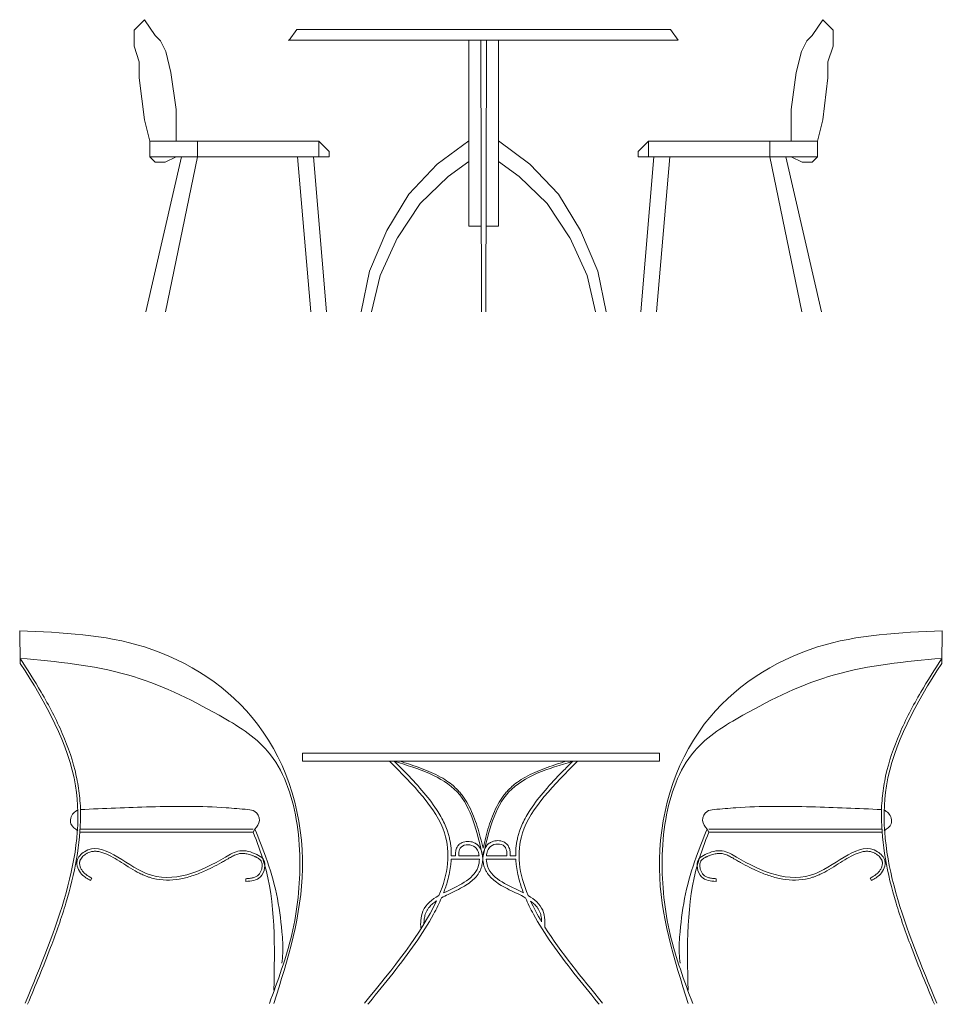
# Model space of a CAD drawing. Units: metres. Extents: x 346.8 to 382.7, y 1.1 to 20.7.
# Drawn here: x 351 to 353.8, y 10.4 to 13.4 of the extents above; entities that cross this region are included whole.
import ezdxf

# ---------------------------------------------------------------- set-up
doc = ezdxf.new("R2010")
doc.units = ezdxf.units.M
doc.layers.add('FURNITURE', color=41, linetype='Continuous', lineweight=0)

msp = doc.modelspace()

# ---------------------------------------------------------------- linework, layer by layer
at = {"layer": 'FURNITURE'}
for p, q in [((351.3787, 13.3796), (351.347, 13.348)), ((351.3787, 13.3796), (351.4103, 13.3322)), ((353.4101, 13.3796), (353.3784, 13.3322)), ((353.4101, 13.3796), (353.4417, 13.348)), ((351.347, 13.348), (351.347, 13.3006)), ((351.4261, 13.3164), (351.4103, 13.3322)), ((351.8348, 13.3502), (351.8113, 13.3182)), ((352.9539, 13.3502), (351.8348, 13.3502)), ((352.9539, 13.3502), (352.9774, 13.3182)), ((353.3626, 13.3164), (353.3784, 13.3322)), ((353.4417, 13.348), (353.4417, 13.3006)), ((351.347, 13.3006), (351.3629, 13.2532)), ((351.4419, 13.2848), (351.4261, 13.3164)), ((351.8092, 13.3182), (352.9774, 13.3182)), ((352.3495, 12.7608), (352.3495, 13.3182)), ((352.3858, 13.3182), (352.3876, 12.505)), ((352.4029, 13.3182), (352.4011, 12.505)), ((352.4392, 12.7608), (352.4392, 13.3182)), ((353.3468, 13.2848), (353.3626, 13.3164)), ((353.4417, 13.3006), (353.4259, 13.2532)), ((351.4577, 13.2216), (351.4419, 13.2848)), ((353.331, 13.2216), (353.3468, 13.2848)), ((351.3629, 13.2532), (351.3629, 13.2058)), ((353.4259, 13.2532), (353.4259, 13.2058)), ((351.4735, 13.1109), (351.4577, 13.2216)), ((353.3152, 13.1109), (353.331, 13.2216)), ((351.3629, 13.2058), (351.3787, 13.0793)), ((353.4259, 13.2058), (353.4101, 13.0793)), ((351.4735, 13.0161), (351.4735, 13.1109)), ((353.3152, 13.0161), (353.3152, 13.1109)), ((351.3787, 13.0793), (351.3945, 13.0161)), ((353.4101, 13.0793), (353.3942, 13.0161)), ((351.3945, 13.0161), (351.3945, 12.9686)), ((351.9003, 13.0161), (351.3945, 13.0161)), ((351.5367, 12.9686), (351.5367, 13.0161)), ((351.9319, 12.9844), (351.9003, 13.0161)), ((351.9003, 13.0161), (351.9003, 12.9686)), ((352.2555, 12.9466), (352.3495, 13.0166)), ((352.5332, 12.9466), (352.4392, 13.0166)), ((352.8568, 12.9844), (352.8884, 13.0161)), ((352.8884, 13.0161), (352.8884, 12.9686)), ((352.8884, 13.0161), (353.3942, 13.0161)), ((353.252, 12.9686), (353.252, 13.0161)), ((353.3942, 13.0161), (353.3942, 12.9686)), ((351.9319, 12.9844), (351.9319, 12.9686)), ((352.8568, 12.9844), (352.8568, 12.9686)), ((351.4893, 12.9686), (351.3823, 12.505)), ((351.3945, 12.9686), (351.4103, 12.9528)), ((351.3945, 12.9686), (351.9319, 12.9686)), ((351.4261, 12.9528), (351.4103, 12.9528)), ((351.4401, 12.9531), (351.4261, 12.9528)), ((351.4401, 12.9531), (351.4735, 12.9686)), ((351.5367, 12.9686), (351.4416, 12.505)), ((351.8765, 12.505), (351.8371, 12.9686)), ((351.9239, 12.505), (351.8845, 12.9686)), ((352.1701, 12.8569), (352.2555, 12.9466)), ((352.3495, 12.9545), (352.2876, 12.9103)), ((352.4392, 12.9545), (352.5011, 12.9103)), ((352.6186, 12.8569), (352.5332, 12.9466)), ((353.3942, 12.9686), (352.8568, 12.9686)), ((352.8648, 12.505), (352.9042, 12.9686)), ((352.9122, 12.505), (352.9516, 12.9686)), ((353.252, 12.9686), (353.3471, 12.505)), ((353.2994, 12.9686), (353.4064, 12.505)), ((353.3486, 12.9531), (353.3152, 12.9686)), ((353.3486, 12.9531), (353.3626, 12.9528)), ((353.3626, 12.9528), (353.3784, 12.9528)), ((353.3942, 12.9686), (353.3784, 12.9528)), ((352.2043, 12.8291), (352.2876, 12.9103)), ((352.5844, 12.8291), (352.5011, 12.9103)), ((352.1039, 12.748), (352.1701, 12.8569)), ((352.1359, 12.7266), (352.2043, 12.8291)), ((352.6528, 12.7266), (352.5844, 12.8291)), ((352.6848, 12.748), (352.6186, 12.8569)), ((352.0526, 12.6262), (352.1039, 12.748)), ((352.388, 12.7608), (352.3495, 12.7608)), ((352.4008, 12.7608), (352.4392, 12.7608)), ((352.7361, 12.6262), (352.6848, 12.748)), ((352.1361, 12.7269), (352.0847, 12.6134)), ((352.6526, 12.7269), (352.704, 12.6134)), ((352.0526, 12.6262), (352.0272, 12.505)), ((352.7361, 12.6262), (352.7615, 12.505)), ((352.0589, 12.505), (352.0847, 12.6134)), ((352.7298, 12.505), (352.704, 12.6134)), ((351.0045, 11.5494), (351.0062, 11.452)), ((353.7683, 11.5494), (353.7667, 11.452)), ((351.8516, 11.1825), (352.9213, 11.1825)), ((351.8516, 11.1585), (351.8516, 11.1825)), ((352.9213, 11.1825), (352.9213, 11.1585)), ((352.9213, 11.1585), (351.8516, 11.1585)), ((351.1846, 10.9468), (351.704, 10.9468)), ((351.1852, 10.9549), (351.704, 10.9549)), ((351.7093, 10.9549), (351.704, 10.9468)), ((353.0635, 10.9549), (353.0689, 10.9468)), ((353.5877, 10.9549), (353.0689, 10.9549)), ((353.5882, 10.9468), (353.0689, 10.9468)), ((352.2972, 10.8651), (352.3816, 10.8651)), ((352.2975, 10.8751), (352.3101, 10.8751)), ((352.3201, 10.8751), (352.3809, 10.8751)), ((352.3916, 10.8651), (352.3922, 10.8651)), ((352.4022, 10.8651), (352.4906, 10.8651)), ((352.4025, 10.8751), (352.4635, 10.8751)), ((352.4735, 10.8751), (352.4903, 10.8751)), ((351.2209, 10.8086), (351.217, 10.8015)), ((351.6818, 10.8069), (351.6824, 10.7988)), ((353.0911, 10.8069), (353.0904, 10.7988)), ((353.5519, 10.8086), (353.5558, 10.8015))]:
    msp.add_line(p, q, dxfattribs=at)
for points in [[(351.0045, 11.5494), (351.3785, 11.501), (351.7174, 11.2696), (351.8519, 10.8365), (351.7658, 10.433)], [(353.7683, 11.5494), (353.3944, 11.501), (353.0554, 11.2696), (352.9209, 10.8365), (353.007, 10.433)], [(351.0062, 11.4669), (351.3273, 11.4176), (351.6017, 11.2965), (351.747, 11.1889), (351.8331, 10.9845), (351.8438, 10.8634), (351.8196, 10.6401), (351.7524, 10.433)], [(353.7667, 11.4669), (353.4455, 11.4176), (353.1711, 11.2965), (353.0259, 11.1889), (352.9398, 10.9845), (352.929, 10.8634), (352.9532, 10.6401), (353.0205, 10.433)], [(352.1289, 11.1578), (352.3147, 11.0669), (352.391, 10.8751)], [(352.6611, 11.1585), (352.4703, 11.0669), (352.3925, 10.8751)], [(351.1789, 10.9507), (351.1579, 10.971), (351.1659, 11.0033), (351.1792, 11.0128)], [(353.5939, 10.9507), (353.615, 10.971), (353.6069, 11.0033), (353.5937, 11.0128)], [(351.7093, 10.9549), (351.7416, 10.8715), (351.7739, 10.7612), (351.79, 10.6482), (351.7927, 10.5836), (351.79, 10.554)], [(353.0635, 10.9549), (353.0312, 10.8715), (352.999, 10.7612), (352.9828, 10.6482), (352.9801, 10.5836), (352.9828, 10.554)], [(351.217, 10.8015), (351.1901, 10.8204), (351.1767, 10.8607), (351.1982, 10.8876), (351.3838, 10.823), (351.6206, 10.8715), (351.6636, 10.8903), (351.7147, 10.8795), (351.7335, 10.8661), (351.7255, 10.8123), (351.6824, 10.7988)], [(353.5558, 10.8015), (353.5827, 10.8204), (353.5962, 10.8607), (353.5746, 10.8876), (353.389, 10.823), (353.1523, 10.8715), (353.1093, 10.8903), (353.0581, 10.8795), (353.0393, 10.8661), (353.0474, 10.8123), (353.0904, 10.7988)]]:
    msp.add_spline(points, degree=3, dxfattribs=at)
for points, knots in [([(351.0062, 11.4669), (351.0279, 11.4334), (351.0491, 11.3997), (351.0925, 11.3249), (351.1142, 11.2836), (351.1503, 11.1999), (351.1648, 11.1576), (351.1763, 11.1048), (351.1782, 11.095), (351.1814, 11.0754), (351.1827, 11.0655), (351.1858, 11.0359), (351.1875, 11.014), (351.1859, 10.9549), (351.1827, 10.9097), (351.1674, 10.8224), (351.1564, 10.7784), (351.1297, 10.69), (351.1141, 10.6456), (351.0756, 10.5444), (351.0519, 10.4876), (351.0283, 10.4308)], [80.485123, 80.485123, 80.485123, 80.485123, 179.26559, 179.26559, 298.775984, 298.775984, 418.286377, 418.286377, 445.337923, 445.337923, 472.389468, 472.389468, 526.492558, 526.492558, 643.023361, 643.023361, 759.554163, 759.554163, 876.084966, 876.084966, 1024.471032, 1024.471032, 1024.471032, 1024.471032]), ([(351.0062, 11.452), (351.0062, 11.4519), (351.0063, 11.4518), (351.0064, 11.4518), (351.0064, 11.4518), (351.0064, 11.4518), (351.0064, 11.4518), (351.0835, 11.332), (351.2618, 11.0128), (351.1132, 10.6558), (351.0209, 10.4339)], [90.77532, 90.77532, 90.77532, 90.77532, 91.065872, 91.065872, 91.065872, 91.065872, 91.065872, 91.065872, 444.32979, 1024.471032, 1024.471032, 1024.471032, 1024.471032]), ([(353.7667, 11.452), (353.7666, 11.4519), (353.7666, 11.4518), (353.7665, 11.4518), (353.7665, 11.4518), (353.7665, 11.4518), (353.7665, 11.4518), (353.6894, 11.332), (353.511, 11.0128), (353.6596, 10.6558), (353.752, 10.4339)], [90.77532, 90.77532, 90.77532, 90.77532, 91.065872, 91.065872, 91.065872, 91.065872, 91.065872, 91.065872, 444.32979, 1024.471032, 1024.471032, 1024.471032, 1024.471032]), ([(353.7667, 11.4669), (353.7449, 11.4334), (353.7238, 11.3997), (353.6803, 11.3249), (353.6587, 11.2836), (353.6225, 11.1999), (353.6081, 11.1576), (353.5965, 11.1048), (353.5947, 11.095), (353.5915, 11.0754), (353.5902, 11.0655), (353.5871, 11.0359), (353.5854, 11.014), (353.587, 10.9549), (353.5901, 10.9097), (353.6054, 10.8224), (353.6164, 10.7784), (353.6431, 10.69), (353.6588, 10.6456), (353.6973, 10.5444), (353.7209, 10.4876), (353.7446, 10.4308)], [80.485123, 80.485123, 80.485123, 80.485123, 179.26559, 179.26559, 298.775984, 298.775984, 418.286377, 418.286377, 445.337923, 445.337923, 472.389468, 472.389468, 526.492558, 526.492558, 643.023361, 643.023361, 759.554163, 759.554163, 876.084966, 876.084966, 1024.471032, 1024.471032, 1024.471032, 1024.471032]), ([(352.1123, 11.1588), (352.1824, 11.0889), (352.3084, 10.9631), (352.2874, 10.8215), (352.2603, 10.7567)], [0, 0, 0, 0, 234.973793, 422.492021, 422.492021, 422.492021, 422.492021]), ([(352.1268, 11.1585), (352.137, 11.1482), (352.1473, 11.138), (352.1755, 11.1091), (352.1931, 11.0904), (352.2257, 11.0526), (352.2407, 11.0334), (352.2625, 11.0001), (352.2704, 10.9861), (352.2798, 10.9655), (352.2824, 10.9591), (352.2863, 10.9482), (352.2877, 10.9438), (352.2903, 10.9348), (352.2914, 10.9303), (352.2944, 10.9168), (352.2958, 10.9078), (352.2973, 10.8908), (352.2976, 10.883), (352.2975, 10.8751)], [8.289411, 8.289411, 8.289411, 8.289411, 42.680623, 42.680623, 104.579703, 104.579703, 166.478783, 166.478783, 210.127083, 210.127083, 229.537204, 229.537204, 242.870046, 242.870046, 256.202889, 256.202889, 282.868574, 282.868574, 305.734208, 305.734208, 305.734208, 305.734208]), ([(352.1446, 11.1585), (352.1504, 11.1567), (352.1562, 11.1549), (352.1827, 11.1464), (352.2033, 11.1394), (352.2425, 11.1234), (352.2611, 11.1144), (352.2854, 11.099), (352.2924, 11.094), (352.3038, 11.0848), (352.3085, 11.0807), (352.3163, 11.073), (352.3197, 11.0695), (352.326, 11.0622), (352.3291, 11.0584), (352.3377, 11.0466), (352.343, 11.0383), (352.3578, 11.0115), (352.3658, 10.9917), (352.3795, 10.9501), (352.3852, 10.9284), (352.3912, 10.9037), (352.3919, 10.9011), (352.3925, 10.8984)], [11.94702, 11.94702, 11.94702, 11.94702, 26.520797, 26.520797, 79.562392, 79.562392, 132.603987, 132.603987, 155.515727, 155.515727, 172.133269, 172.133269, 185.249092, 185.249092, 198.364916, 198.364916, 224.596564, 224.596564, 279.450377, 279.450377, 334.304191, 334.304191, 340.881922, 340.881922, 340.881922, 340.881922]), ([(352.6403, 11.1585), (352.6346, 11.1567), (352.6288, 11.1549), (352.6023, 11.1464), (352.5817, 11.1394), (352.5425, 11.1234), (352.5239, 11.1144), (352.4996, 11.099), (352.4926, 11.094), (352.4811, 11.0848), (352.4765, 11.0807), (352.4686, 11.073), (352.4653, 11.0695), (352.459, 11.0622), (352.4559, 11.0584), (352.4472, 11.0466), (352.442, 11.0383), (352.4272, 11.0115), (352.4192, 10.9917), (352.4054, 10.9501), (352.3997, 10.9284), (352.3938, 10.9037), (352.3931, 10.9011), (352.3925, 10.8984)], [11.94702, 11.94702, 11.94702, 11.94702, 26.520797, 26.520797, 79.562392, 79.562392, 132.603987, 132.603987, 155.515727, 155.515727, 172.133269, 172.133269, 185.249092, 185.249092, 198.364916, 198.364916, 224.596564, 224.596564, 279.450377, 279.450377, 334.304191, 334.304191, 340.881922, 340.881922, 340.881922, 340.881922]), ([(352.6611, 11.1585), (352.6508, 11.1482), (352.6406, 11.138), (352.6123, 11.1091), (352.5947, 11.0904), (352.5621, 11.0526), (352.5472, 11.0334), (352.5254, 11.0001), (352.5175, 10.9861), (352.5081, 10.9655), (352.5054, 10.9591), (352.5015, 10.9482), (352.5001, 10.9438), (352.4975, 10.9348), (352.4964, 10.9303), (352.4934, 10.9168), (352.4921, 10.9078), (352.4905, 10.8908), (352.4902, 10.883), (352.4903, 10.8751)], [8.289411, 8.289411, 8.289411, 8.289411, 42.680623, 42.680623, 104.579703, 104.579703, 166.478783, 166.478783, 210.127083, 210.127083, 229.537204, 229.537204, 242.870046, 242.870046, 256.202889, 256.202889, 282.868574, 282.868574, 305.734208, 305.734208, 305.734208, 305.734208]), ([(352.6756, 11.1588), (352.6055, 11.0889), (352.4794, 10.963), (352.5004, 10.8213), (352.5277, 10.7565)], [0, 0, 0, 0, 234.973793, 422.751185, 422.751185, 422.751185, 422.751185]), ([(351.1864, 11.014), (351.2569, 11.0172), (351.4019, 11.0237), (351.5709, 11.0247), (351.6728, 11.0154), (351.7136, 11.0117), (351.7288, 10.9802), (351.7158, 10.9633), (351.7093, 10.9549)], [0.482196, 0.482196, 0.482196, 0.482196, 183.208548, 379.378658, 435.617528, 454.873977, 480.982236, 507.090496, 507.090496, 507.090496, 507.090496]), ([(353.5865, 11.014), (353.516, 11.0172), (353.3709, 11.0237), (353.2019, 11.0247), (353.1, 11.0154), (353.0592, 11.0117), (353.0441, 10.9802), (353.057, 10.9633), (353.0635, 10.9549)], [0.482196, 0.482196, 0.482196, 0.482196, 183.208548, 379.378658, 435.617528, 454.873977, 480.982236, 507.090496, 507.090496, 507.090496, 507.090496]), ([(352.2681, 10.7497), (352.2745, 10.7532), (352.2812, 10.7566), (352.2961, 10.7639), (352.3043, 10.7678), (352.3207, 10.776), (352.3288, 10.7802), (352.3431, 10.7886), (352.3494, 10.7927), (352.3601, 10.801), (352.3647, 10.8051), (352.373, 10.814), (352.3768, 10.8188), (352.3817, 10.8269), (352.3833, 10.8299), (352.3857, 10.8352), (352.3866, 10.8375), (352.3881, 10.8422), (352.3888, 10.8446), (352.3907, 10.8525), (352.3914, 10.8581), (352.3917, 10.8695), (352.3912, 10.8753), (352.3897, 10.8829), (352.3892, 10.8848), (352.3881, 10.8885), (352.3876, 10.8902), (352.3861, 10.8939), (352.3852, 10.8961), (352.3829, 10.9003), (352.3815, 10.9024), (352.3791, 10.9053), (352.3783, 10.9062), (352.3768, 10.9077), (352.3762, 10.9083), (352.375, 10.9093), (352.3744, 10.9098), (352.3733, 10.9107), (352.3727, 10.9111), (352.3709, 10.9123), (352.3697, 10.913), (352.3658, 10.915), (352.3629, 10.9161), (352.3571, 10.9177), (352.3542, 10.9182), (352.3482, 10.9188), (352.3452, 10.9188), (352.3392, 10.9182), (352.3362, 10.9176), (352.331, 10.9159), (352.3287, 10.9149), (352.3244, 10.9125), (352.3223, 10.911), (352.3199, 10.9086), (352.3194, 10.908), (352.3184, 10.9069), (352.3179, 10.9063), (352.3165, 10.9044), (352.3157, 10.9032), (352.3138, 10.8998), (352.3129, 10.8976), (352.3115, 10.8932), (352.311, 10.891), (352.3104, 10.8874), (352.3103, 10.8859), (352.31, 10.8831), (352.31, 10.8817), (352.31, 10.8786), (352.31, 10.8768), (352.3101, 10.8751)], [106.61001, 106.61001, 106.61001, 106.61001, 124.891914, 124.891914, 146.316576, 146.316576, 167.741238, 167.741238, 185.613574, 185.613574, 200.43759, 200.43759, 215.261605, 215.261605, 223.220688, 223.220688, 228.900697, 228.900697, 234.580706, 234.580706, 247.225045, 247.225045, 259.869384, 259.869384, 264.220139, 264.220139, 268.083055, 268.083055, 272.949394, 272.949394, 277.815732, 277.815732, 280.092656, 280.092656, 281.662208, 281.662208, 282.946068, 282.946068, 284.229928, 284.229928, 286.797648, 286.797648, 292.299767, 292.299767, 297.801886, 297.801886, 303.304005, 303.304005, 308.806124, 308.806124, 313.222175, 313.222175, 317.638227, 317.638227, 318.968304, 318.968304, 320.298382, 320.298382, 322.958537, 322.958537, 327.370499, 327.370499, 331.782461, 331.782461, 334.788931, 334.788931, 337.7954, 337.7954, 341.884254, 341.884254, 341.884254, 341.884254]), ([(352.3809, 10.8751), (352.3803, 10.8796), (352.3779, 10.8894), (352.3658, 10.9104), (352.3281, 10.9118), (352.3198, 10.888), (352.3199, 10.8787), (352.3201, 10.8751)], [256.556642, 256.556642, 256.556642, 256.556642, 268.152731, 281.926504, 318.217918, 332.764585, 342.295782, 342.295782, 342.295782, 342.295782]), ([(352.5198, 10.7495), (352.5195, 10.7497), (352.5191, 10.7499), (352.5115, 10.7543), (352.5037, 10.7583), (352.4877, 10.7661), (352.4794, 10.77), (352.4631, 10.7782), (352.4549, 10.7824), (352.4406, 10.7908), (352.4344, 10.7949), (352.4237, 10.8032), (352.4191, 10.8073), (352.4107, 10.8162), (352.4069, 10.821), (352.402, 10.8291), (352.4004, 10.8321), (352.3981, 10.8374), (352.3972, 10.8397), (352.3956, 10.8444), (352.3949, 10.8468), (352.3931, 10.8547), (352.3923, 10.8603), (352.3921, 10.8717), (352.3925, 10.8775), (352.3941, 10.8851), (352.3945, 10.887), (352.3956, 10.8907), (352.3962, 10.8924), (352.3976, 10.8961), (352.3986, 10.8983), (352.4009, 10.9025), (352.4022, 10.9046), (352.4046, 10.9075), (352.4054, 10.9084), (352.4069, 10.9099), (352.4076, 10.9105), (352.4088, 10.9115), (352.4093, 10.912), (352.4105, 10.9129), (352.4111, 10.9133), (352.4128, 10.9145), (352.4141, 10.9152), (352.418, 10.9172), (352.4208, 10.9183), (352.4266, 10.9199), (352.4296, 10.9204), (352.4355, 10.921), (352.4386, 10.921), (352.4445, 10.9204), (352.4475, 10.9198), (352.4527, 10.9181), (352.455, 10.9171), (352.4593, 10.9147), (352.4614, 10.9132), (352.4638, 10.9108), (352.4644, 10.9102), (352.4654, 10.9091), (352.4659, 10.9085), (352.4672, 10.9066), (352.468, 10.9054), (352.4699, 10.902), (352.4708, 10.8998), (352.4722, 10.8954), (352.4727, 10.8932), (352.4733, 10.8896), (352.4735, 10.8881), (352.4737, 10.8853), (352.4738, 10.8839), (352.4738, 10.88), (352.4737, 10.8775), (352.4735, 10.8751)], [102.552036, 102.552036, 102.552036, 102.552036, 103.467252, 103.467252, 124.891914, 124.891914, 146.316576, 146.316576, 167.741238, 167.741238, 185.613574, 185.613574, 200.43759, 200.43759, 215.261605, 215.261605, 223.220688, 223.220688, 228.900697, 228.900697, 234.580706, 234.580706, 247.225045, 247.225045, 259.869384, 259.869384, 264.220139, 264.220139, 268.083055, 268.083055, 272.949394, 272.949394, 277.815732, 277.815732, 280.092656, 280.092656, 281.662208, 281.662208, 282.946068, 282.946068, 284.229928, 284.229928, 286.797648, 286.797648, 292.299767, 292.299767, 297.801886, 297.801886, 303.304005, 303.304005, 308.806124, 308.806124, 313.222175, 313.222175, 317.638227, 317.638227, 318.968304, 318.968304, 320.298382, 320.298382, 322.958537, 322.958537, 327.370499, 327.370499, 331.782461, 331.782461, 334.788931, 334.788931, 337.7954, 337.7954, 343.68278, 343.68278, 343.68278, 343.68278]), ([(352.4025, 10.8751), (352.4031, 10.8804), (352.4055, 10.8909), (352.4179, 10.9126), (352.4557, 10.914), (352.4642, 10.8894), (352.4638, 10.8795), (352.4635, 10.8751)], [254.686212, 254.686212, 254.686212, 254.686212, 268.152731, 281.926504, 318.217918, 332.764585, 344.21476, 344.21476, 344.21476, 344.21476]), ([(351.2209, 10.8086), (351.2175, 10.8105), (351.2142, 10.8123), (351.208, 10.816), (351.2051, 10.818), (351.2009, 10.8212), (351.1995, 10.8225), (351.1969, 10.8249), (351.1958, 10.8261), (351.1936, 10.8287), (351.1926, 10.83), (351.1898, 10.8341), (351.1882, 10.837), (351.1857, 10.8428), (351.1848, 10.8457), (351.184, 10.8507), (351.1839, 10.8527), (351.184, 10.8556), (351.1841, 10.8565), (351.1844, 10.8583), (351.1846, 10.8593), (351.1852, 10.8612), (351.1856, 10.8621), (351.1869, 10.865), (351.188, 10.8669), (351.1908, 10.8706), (351.1924, 10.8724), (351.1958, 10.8758), (351.1977, 10.8773), (351.2009, 10.8797), (351.2021, 10.8806), (351.2046, 10.8821), (351.2059, 10.8828), (351.2096, 10.8848), (351.2121, 10.8858), (351.2181, 10.8878), (351.2216, 10.8885), (351.2287, 10.8892), (351.2323, 10.8891), (351.2398, 10.8884), (351.2436, 10.8877), (351.2515, 10.8856), (351.2555, 10.8843), (351.2675, 10.8796), (351.2757, 10.8756), (351.2924, 10.8663), (351.301, 10.861), (351.3185, 10.85), (351.3274, 10.8443), (351.3454, 10.8333), (351.3545, 10.828), (351.3679, 10.8212), (351.3721, 10.8193), (351.3795, 10.8161), (351.3827, 10.8148), (351.3891, 10.8124), (351.3922, 10.8114), (351.4018, 10.8085), (351.4082, 10.8069), (351.4276, 10.8033), (351.4407, 10.8025), (351.4665, 10.8033), (351.4794, 10.8049), (351.5047, 10.8103), (351.5173, 10.8139), (351.5421, 10.8227), (351.5543, 10.8279), (351.5711, 10.8357), (351.5759, 10.8381), (351.5902, 10.8453), (351.5996, 10.8503), (351.6127, 10.8577), (351.6167, 10.8599), (351.622, 10.8629), (351.6233, 10.8638), (351.6273, 10.8661), (351.6299, 10.8676), (351.6368, 10.8715), (351.6411, 10.8739), (351.6495, 10.8779), (351.6536, 10.8796), (351.6596, 10.8813), (351.6616, 10.8818), (351.6644, 10.8823), (351.6654, 10.8824), (351.6673, 10.8826), (351.6683, 10.8827), (351.6713, 10.8828), (351.6733, 10.8828), (351.6797, 10.8824), (351.6842, 10.8817), (351.6934, 10.8794), (351.698, 10.8778), (351.7043, 10.8753), (351.7058, 10.8747), (351.7084, 10.8736), (351.7093, 10.8731), (351.7111, 10.8723), (351.7119, 10.872), (351.7134, 10.8712), (351.7142, 10.8708), (351.7164, 10.8697), (351.7179, 10.8689), (351.7207, 10.8672), (351.7221, 10.8662), (351.7245, 10.8643), (351.7255, 10.8633), (351.7267, 10.8617), (351.7271, 10.8613), (351.7278, 10.8602), (351.7281, 10.8597), (351.7291, 10.8577), (351.7296, 10.8561), (351.7304, 10.8526), (351.7307, 10.8506), (351.7309, 10.8466), (351.7308, 10.8445), (351.7304, 10.8403), (351.73, 10.8381), (351.7287, 10.833), (351.7276, 10.8302), (351.725, 10.8248), (351.7235, 10.8224), (351.7213, 10.8197), (351.7208, 10.819), (351.7196, 10.8179), (351.7191, 10.8173), (351.718, 10.8164), (351.7174, 10.8159), (351.7156, 10.8146), (351.7143, 10.8138), (351.7116, 10.8124), (351.7101, 10.8118), (351.7056, 10.8102), (351.7023, 10.8094), (351.6953, 10.8082), (351.6915, 10.8078), (351.6857, 10.8072), (351.6837, 10.807), (351.6818, 10.8069)], [0, 0, 0, 0, 10.059274, 10.059274, 20.118548, 20.118548, 25.602855, 25.602855, 30.514055, 30.514055, 35.425254, 35.425254, 44.550403, 44.550403, 53.675553, 53.675553, 60.435645, 60.435645, 63.602714, 63.602714, 67.15624, 67.15624, 70.709767, 70.709767, 77.741875, 77.741875, 84.773984, 84.773984, 91.806093, 91.806093, 96.250455, 96.250455, 100.694818, 100.694818, 109.583543, 109.583543, 121.77686, 121.77686, 133.970177, 133.970177, 146.163495, 146.163495, 158.356812, 158.356812, 181.710623, 181.710623, 205.064434, 205.064434, 228.418245, 228.418245, 251.772056, 251.772056, 262.222714, 262.222714, 270.090031, 270.090031, 277.957348, 277.957348, 293.691982, 293.691982, 325.802797, 325.802797, 357.913613, 357.913613, 390.024429, 390.024429, 422.135244, 422.135244, 435.022299, 435.022299, 460.796408, 460.796408, 471.828462, 471.828462, 475.799183, 475.799183, 483.197088, 483.197088, 496.04184, 496.04184, 508.886592, 508.886592, 515.112469, 515.112469, 518.180437, 518.180437, 521.248405, 521.248405, 527.384341, 527.384341, 540.529558, 540.529558, 553.674776, 553.674776, 558.129252, 558.129252, 560.826815, 560.826815, 563.099122, 563.099122, 565.371429, 565.371429, 569.916042, 569.916042, 575.224639, 575.224639, 580.533235, 580.533235, 582.998993, 582.998993, 585.464751, 585.464751, 591.391744, 591.391744, 597.318737, 597.318737, 603.24573, 603.24573, 609.172723, 609.172723, 617.427302, 617.427302, 625.68188, 625.68188, 628.50538, 628.50538, 631.066787, 631.066787, 633.628194, 633.628194, 638.751008, 638.751008, 643.873823, 643.873823, 653.680126, 653.680126, 663.486429, 663.486429, 668.264275, 668.264275, 668.264275, 668.264275]), ([(353.5519, 10.8086), (353.5553, 10.8105), (353.5586, 10.8123), (353.5649, 10.816), (353.5678, 10.818), (353.572, 10.8212), (353.5734, 10.8225), (353.5759, 10.8249), (353.5771, 10.8261), (353.5793, 10.8287), (353.5803, 10.83), (353.5831, 10.8341), (353.5847, 10.837), (353.5871, 10.8428), (353.588, 10.8457), (353.5889, 10.8507), (353.589, 10.8527), (353.5889, 10.8556), (353.5888, 10.8565), (353.5885, 10.8583), (353.5882, 10.8593), (353.5876, 10.8612), (353.5873, 10.8621), (353.586, 10.865), (353.5848, 10.8669), (353.5821, 10.8706), (353.5805, 10.8724), (353.577, 10.8758), (353.5751, 10.8773), (353.572, 10.8797), (353.5707, 10.8806), (353.5682, 10.8821), (353.567, 10.8828), (353.5632, 10.8848), (353.5607, 10.8858), (353.5548, 10.8878), (353.5513, 10.8885), (353.5442, 10.8892), (353.5406, 10.8891), (353.5331, 10.8884), (353.5292, 10.8877), (353.5214, 10.8856), (353.5173, 10.8843), (353.5053, 10.8796), (353.4972, 10.8756), (353.4804, 10.8663), (353.4718, 10.861), (353.4544, 10.85), (353.4455, 10.8443), (353.4275, 10.8333), (353.4183, 10.828), (353.4049, 10.8212), (353.4007, 10.8193), (353.3934, 10.8161), (353.3902, 10.8148), (353.3838, 10.8124), (353.3806, 10.8114), (353.371, 10.8085), (353.3646, 10.8069), (353.3452, 10.8033), (353.3322, 10.8025), (353.3063, 10.8033), (353.2935, 10.8049), (353.2681, 10.8103), (353.2556, 10.8139), (353.2308, 10.8227), (353.2186, 10.8279), (353.2018, 10.8357), (353.197, 10.8381), (353.1827, 10.8453), (353.1733, 10.8503), (353.1601, 10.8577), (353.1562, 10.8599), (353.1509, 10.8629), (353.1495, 10.8638), (353.1455, 10.8661), (353.143, 10.8676), (353.1361, 10.8715), (353.1318, 10.8739), (353.1234, 10.8779), (353.1193, 10.8796), (353.1133, 10.8813), (353.1113, 10.8818), (353.1084, 10.8823), (353.1075, 10.8824), (353.1055, 10.8826), (353.1046, 10.8827), (353.1016, 10.8828), (353.0996, 10.8828), (353.0932, 10.8824), (353.0887, 10.8817), (353.0795, 10.8794), (353.0748, 10.8778), (353.0686, 10.8753), (353.067, 10.8747), (353.0645, 10.8736), (353.0635, 10.8731), (353.0618, 10.8723), (353.061, 10.872), (353.0594, 10.8712), (353.0587, 10.8708), (353.0564, 10.8697), (353.055, 10.8689), (353.0522, 10.8672), (353.0508, 10.8662), (353.0484, 10.8643), (353.0473, 10.8633), (353.0461, 10.8617), (353.0458, 10.8613), (353.0451, 10.8602), (353.0448, 10.8597), (353.0438, 10.8577), (353.0432, 10.8561), (353.0424, 10.8526), (353.0422, 10.8506), (353.042, 10.8466), (353.042, 10.8445), (353.0425, 10.8403), (353.0429, 10.8381), (353.0442, 10.833), (353.0453, 10.8302), (353.0478, 10.8248), (353.0493, 10.8224), (353.0515, 10.8197), (353.0521, 10.819), (353.0532, 10.8179), (353.0538, 10.8173), (353.0549, 10.8164), (353.0555, 10.8159), (353.0573, 10.8146), (353.0585, 10.8138), (353.0613, 10.8124), (353.0627, 10.8118), (353.0672, 10.8102), (353.0705, 10.8094), (353.0776, 10.8082), (353.0814, 10.8078), (353.0872, 10.8072), (353.0891, 10.807), (353.0911, 10.8069)], [0, 0, 0, 0, 10.059274, 10.059274, 20.118548, 20.118548, 25.602855, 25.602855, 30.514055, 30.514055, 35.425254, 35.425254, 44.550403, 44.550403, 53.675553, 53.675553, 60.435645, 60.435645, 63.602714, 63.602714, 67.15624, 67.15624, 70.709767, 70.709767, 77.741875, 77.741875, 84.773984, 84.773984, 91.806093, 91.806093, 96.250455, 96.250455, 100.694818, 100.694818, 109.583543, 109.583543, 121.77686, 121.77686, 133.970177, 133.970177, 146.163495, 146.163495, 158.356812, 158.356812, 181.710623, 181.710623, 205.064434, 205.064434, 228.418245, 228.418245, 251.772056, 251.772056, 262.222714, 262.222714, 270.090031, 270.090031, 277.957348, 277.957348, 293.691982, 293.691982, 325.802797, 325.802797, 357.913613, 357.913613, 390.024429, 390.024429, 422.135244, 422.135244, 435.022299, 435.022299, 460.796408, 460.796408, 471.828462, 471.828462, 475.799183, 475.799183, 483.197088, 483.197088, 496.04184, 496.04184, 508.886592, 508.886592, 515.112469, 515.112469, 518.180437, 518.180437, 521.248405, 521.248405, 527.384341, 527.384341, 540.529558, 540.529558, 553.674776, 553.674776, 558.129252, 558.129252, 560.826815, 560.826815, 563.099122, 563.099122, 565.371429, 565.371429, 569.916042, 569.916042, 575.224639, 575.224639, 580.533235, 580.533235, 582.998993, 582.998993, 585.464751, 585.464751, 591.391744, 591.391744, 597.318737, 597.318737, 603.24573, 603.24573, 609.172723, 609.172723, 617.427302, 617.427302, 625.68188, 625.68188, 628.50538, 628.50538, 631.066787, 631.066787, 633.628194, 633.628194, 638.751008, 638.751008, 643.873823, 643.873823, 653.680126, 653.680126, 663.486429, 663.486429, 668.264275, 668.264275, 668.264275, 668.264275]), ([(352.274, 10.7642), (352.3156, 10.7855), (352.3722, 10.8053), (352.3815, 10.8572), (352.3816, 10.8651)], [116.39783, 116.39783, 116.39783, 116.39783, 228.041127, 248.115814, 248.115814, 248.115814, 248.115814]), ([(352.2972, 10.8651), (352.297, 10.86), (352.2966, 10.855), (352.2942, 10.8335), (352.2909, 10.8171), (352.2829, 10.7885), (352.2788, 10.7763), (352.274, 10.7642)], [315.388394, 315.388394, 315.388394, 315.388394, 330.064133, 330.064133, 377.259691, 377.259691, 411.812541, 411.812541, 411.812541, 411.812541]), ([(352.5138, 10.7643), (352.4713, 10.7866), (352.4126, 10.8058), (352.4025, 10.8579), (352.4022, 10.8651)], [112.738368, 112.738368, 112.738368, 112.738368, 228.041127, 246.261361, 246.261361, 246.261361, 246.261361]), ([(352.4906, 10.8651), (352.4909, 10.86), (352.4913, 10.855), (352.4936, 10.8335), (352.4969, 10.8171), (352.505, 10.7885), (352.509, 10.7764), (352.5138, 10.7643)], [315.388394, 315.388394, 315.388394, 315.388394, 330.064133, 330.064133, 377.259691, 377.259691, 411.72819, 411.72819, 411.72819, 411.72819]), ([(352.2681, 10.7497), (352.2612, 10.7334), (352.2531, 10.7171), (352.2284, 10.6716), (352.2098, 10.6423), (352.1687, 10.5835), (352.1464, 10.554), (352.0997, 10.4948), (352.0754, 10.4652), (352.05, 10.4343), (352.0489, 10.433), (352.0479, 10.4317)], [425.48227, 425.48227, 425.48227, 425.48227, 471.650809, 471.650809, 553.440626, 553.440626, 635.230444, 635.230444, 717.020261, 717.020261, 720.566543, 720.566543, 720.566543, 720.566543]), ([(352.2059, 10.6595), (352.2057, 10.6668), (352.2051, 10.6838), (352.2136, 10.7244), (352.2393, 10.7447), (352.2603, 10.7567)], [0, 0, 0, 0, 19.100735, 44.584364, 103.794188, 103.794188, 103.794188, 103.794188]), ([(352.2156, 10.6712), (352.2156, 10.6719), (352.2156, 10.6725), (352.2156, 10.6752), (352.2157, 10.6772), (352.2159, 10.6804), (352.216, 10.6817), (352.2162, 10.6841), (352.2163, 10.6853), (352.2168, 10.689), (352.2172, 10.6914), (352.2183, 10.696), (352.2189, 10.6982), (352.2201, 10.7019), (352.2206, 10.7035), (352.2218, 10.7063), (352.2223, 10.7076), (352.2236, 10.7101), (352.2242, 10.7113), (352.2263, 10.7148), (352.2278, 10.7171), (352.2324, 10.723), (352.2356, 10.7265), (352.2428, 10.7331), (352.2468, 10.7362), (352.2518, 10.7397), (352.2525, 10.7401), (352.2532, 10.7406)], [10.17059, 10.17059, 10.17059, 10.17059, 11.980597, 11.980597, 17.629835, 17.629835, 21.124693, 21.124693, 24.61955, 24.61955, 31.609266, 31.609266, 38.281307, 38.281307, 43.331844, 43.331844, 47.670538, 47.670538, 52.009231, 52.009231, 60.686619, 60.686619, 74.94683, 74.94683, 89.207041, 89.207041, 91.442011, 91.442011, 91.442011, 91.442011]), ([(352.5198, 10.7495), (352.5267, 10.7333), (352.5347, 10.717), (352.5594, 10.6716), (352.5781, 10.6423), (352.6191, 10.5835), (352.6415, 10.554), (352.6882, 10.4948), (352.7125, 10.4652), (352.7379, 10.4343), (352.7389, 10.433), (352.74, 10.4317)], [425.642575, 425.642575, 425.642575, 425.642575, 471.650809, 471.650809, 553.440626, 553.440626, 635.230444, 635.230444, 717.020261, 717.020261, 720.566543, 720.566543, 720.566543, 720.566543]), ([(352.5778, 10.6617), (352.5781, 10.669), (352.5787, 10.686), (352.5704, 10.7251), (352.5468, 10.745), (352.5277, 10.7565)], [0, 0, 0, 0, 19.100735, 44.584364, 99.794478, 99.794478, 99.794478, 99.794478]), ([(352.5681, 10.678), (352.568, 10.6792), (352.568, 10.6803), (352.5679, 10.6826), (352.5678, 10.6839), (352.5676, 10.6863), (352.5674, 10.6875), (352.5669, 10.6912), (352.5665, 10.6936), (352.5655, 10.6982), (352.5649, 10.7004), (352.5637, 10.7041), (352.5631, 10.7057), (352.562, 10.7085), (352.5614, 10.7098), (352.5602, 10.7123), (352.5595, 10.7135), (352.5574, 10.717), (352.5559, 10.7193), (352.5514, 10.7252), (352.5482, 10.7287), (352.5416, 10.7346), (352.5385, 10.7371), (352.5351, 10.7396)], [14.456652, 14.456652, 14.456652, 14.456652, 17.629835, 17.629835, 21.124693, 21.124693, 24.61955, 24.61955, 31.609266, 31.609266, 38.281307, 38.281307, 43.331844, 43.331844, 47.670538, 47.670538, 52.009231, 52.009231, 60.686619, 60.686619, 74.94683, 74.94683, 86.395988, 86.395988, 86.395988, 86.395988])]:
    msp.add_open_spline(points, degree=3, knots=knots, dxfattribs=at)
for points, end_tangent in [([(351.704, 10.9468), (351.7362, 10.8553), (351.7658, 10.4733)], (-0.270745, -0.962651)), ([(353.0689, 10.9468), (353.0366, 10.8553), (353.007, 10.4733)], (0.270745, -0.962651))]:
    msp.add_spline(points, degree=3, dxfattribs=dict(at, end_tangent=end_tangent))
for points in [[(352.2532, 10.7406), (352.2074, 10.6415), (352.1224, 10.5381), (352.0374, 10.4347)], [(352.5351, 10.7396), (352.5446, 10.7192), (352.5557, 10.6987), (352.5681, 10.678)], [(352.5778, 10.6622), (352.6248, 10.5875), (352.6876, 10.5111), (352.7505, 10.4347)]]:
    msp.add_open_spline(points, degree=3, dxfattribs=at)

doc.saveas('drawing.dxf')
